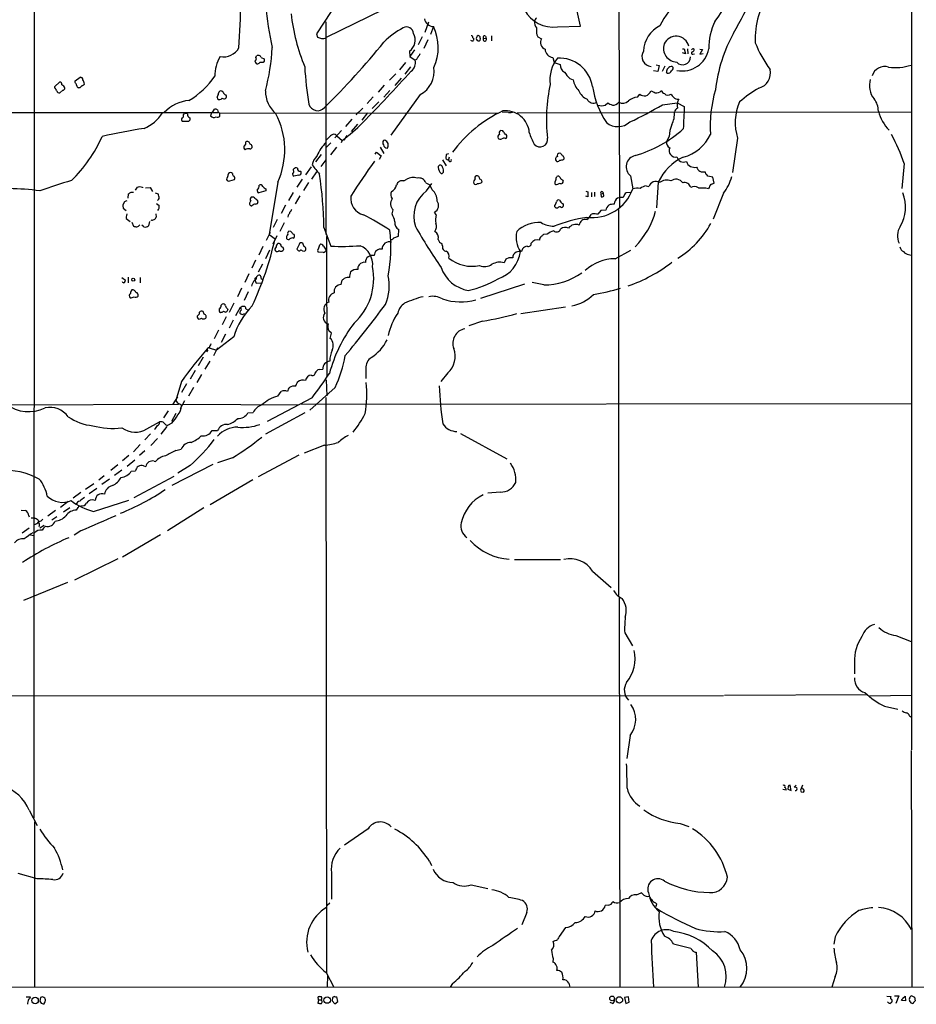
# Model space of a CAD drawing. Extents: x 14 to 1047, y 3 to 875.
# Drawn here: x 611 to 857, y 47 to 317 of the extents above; entities that cross this region are included whole.
import ezdxf

# ---------------------------------------------------------------- set-up
doc = ezdxf.new("R2010")
doc.units = 0
doc.header["$MEASUREMENT"] = 0
doc.layers.add('MAIN', color=5, linetype='CONTINUOUS')

msp = doc.modelspace()

# ---------------------------------------------------------------- linework, layer by layer
at = {"layer": 'MAIN'}
for p, q in [((856.0647, 586.74), (855.98, 116.4167)), ((615.3573, 434.594), (615.188, 97.7053)), ((775.6313, 340.9527), (775.8853, 265.176)), ((698.6693, 321.9027), (692.7427, 312.8433)), ((710.946, 319.4473), (695.452, 311.8273)), ((695.3673, 316.1453), (695.3673, 257.7253)), ((723.4767, 315.976), (722.4607, 313.182)), ((724.8313, 314.7907), (724.0693, 312.5893)), ((758.8673, 314.706), (765.2173, 314.8753)), ((692.7427, 312.8433), (693.0813, 311.912)), ((721.7833, 311.9967), (720.6827, 309.7953)), ((723.3073, 311.15), (722.2067, 308.7793)), ((735.6687, 311.7427), (735.9227, 311.5733)), ((738.632, 311.658), (739.3093, 311.5733)), ((739.14, 312.166), (739.3093, 311.5733)), ((740.7487, 312.2507), (740.7487, 310.896)), ((753.1947, 312.5047), (753.5333, 311.9967)), ((753.5333, 311.9967), (754.4647, 311.4887)), ((718.312, 308.0173), (718.3967, 306.578)), ((719.6667, 308.4407), (718.3967, 306.578)), ((793.1573, 308.6947), (793.6653, 308.6947)), ((793.6653, 308.6947), (794.004, 307.34)), ((794.5967, 308.6947), (794.6813, 307.34)), ((797.8987, 308.61), (798.6607, 308.5253)), ((798.6607, 308.5253), (797.8987, 307.2553)), ((676.148, 306.324), (676.3173, 306.7473)), ((677.5873, 306.324), (678.434, 305.9853)), ((678.434, 305.308), (678.0953, 304.9693)), ((718.3967, 306.578), (719.836, 305.562)), ((720.1747, 305.7313), (719.836, 305.562)), ((757.5973, 306.324), (757.936, 304.9693)), ((794.004, 307.34), (793.1573, 307.594)), ((796.036, 307.2553), (796.4593, 307.34)), ((797.8987, 307.2553), (798.83, 307.4247)), ((715.6027, 302.9373), (717.296, 304.9693)), ((718.566, 303.784), (717.042, 301.752)), ((757.936, 304.9693), (759.6293, 304.3767)), ((786.384, 302.514), (785.1987, 302.6833)), ((785.9607, 304.292), (786.8073, 304.1227)), ((786.8073, 304.1227), (786.384, 302.514)), ((788.3313, 303.9533), (787.5693, 302.514)), ((626.5333, 299.8893), (627.9727, 300.9053)), ((626.5333, 299.466), (626.5333, 299.8893)), ((714.502, 301.8367), (712.8087, 300.1433)), ((714.3327, 298.6193), (716.1107, 300.6513)), ((762.254, 300.5667), (763.1853, 300.228)), ((789.0087, 302.006), (788.7547, 302.26)), ((620.9453, 298.3653), (622.3, 299.5507)), ((620.9453, 297.942), (620.9453, 298.3653)), ((623.1467, 297.3493), (622.3847, 296.672)), ((627.8033, 298.0267), (627.4647, 298.0267)), ((711.3693, 298.704), (709.676, 296.8413)), ((712.8933, 297.2647), (711.2, 295.402)), ((665.48, 295.402), (665.5647, 294.9787)), ((667.1733, 296.8413), (666.8347, 297.0953)), ((708.3213, 295.5713), (706.628, 293.7087)), ((721.1907, 296.164), (713.1473, 284.988)), ((780.796, 295.402), (781.4733, 296.2487)), ((664.21, 291.2533), (664.8027, 292.1847)), ((704.342, 291.338), (705.4427, 292.4387)), ((709.8453, 294.132), (708.0673, 292.354)), ((771.9907, 293.2853), (772.668, 293.878)), ((787.7387, 293.37), (791.718, 293.878)), ((791.718, 293.878), (793.6653, 292.862)), ((360.934, 291.1687), (665.734, 291.2533)), ((656.2513, 290.576), (656.4207, 290.9147)), ((658.0293, 289.1367), (657.606, 288.798)), ((663.8713, 290.9147), (663.702, 290.322)), ((665.9033, 291.2533), (666.242, 291.1687)), ((666.242, 291.1687), (742.6113, 291.084)), ((666.242, 290.1527), (666.242, 291.1687)), ((702.4793, 289.3907), (700.7013, 287.3587)), ((706.7973, 291.1687), (705.1887, 289.1367)), ((745.49, 291.2533), (743.712, 291.338)), ((783.59, 291.1687), (747.8607, 291.084)), ((784.352, 291.4227), (855.8953, 291.338)), ((657.606, 288.798), (655.9973, 288.798)), ((704.0033, 288.036), (702.31, 286.004)), ((696.6373, 284.8187), (695.5367, 283.718)), ((699.6007, 286.258), (697.8227, 284.3107)), ((698.3307, 284.8187), (697.9073, 285.242)), ((698.3307, 284.8187), (699.77, 283.5487)), ((701.1247, 284.9033), (700.278, 283.6333)), ((743.8813, 286.1733), (743.2887, 286.258)), ((744.6433, 284.1413), (744.8973, 284.3107)), ((789.5167, 284.6493), (788.7547, 283.2947)), ((808.3127, 284.226), (806.8733, 274.7433)), ((696.722, 282.956), (695.5367, 281.686)), ((698.246, 281.686), (696.6373, 279.654)), ((699.77, 283.5487), (699.516, 282.8713)), ((710.2687, 281.686), (711.2847, 279.9927)), ((711.5387, 283.6333), (711.1153, 283.5487)), ((694.0127, 279.7387), (692.4887, 277.7067)), ((708.8293, 279.8233), (709.2527, 280.3313)), ((709.2527, 280.3313), (710.5227, 279.3153)), ((710.5227, 279.3153), (709.93, 278.2993)), ((728.3027, 279.7387), (728.218, 278.7227)), ((728.98, 279.908), (728.3027, 279.7387)), ((729.1493, 278.9767), (728.98, 278.2993)), ((759.7987, 279.9927), (759.46, 280.0773)), ((760.476, 278.2147), (760.73, 278.5533)), ((686.4773, 275.336), (686.4773, 275.6747)), ((691.3033, 276.352), (689.7793, 274.1507)), ((694.0127, 276.4367), (695.452, 278.2147)), ((727.3713, 278.2147), (728.3873, 276.606)), ((854.0327, 277.1987), (853.3553, 270.4253)), ((668.1893, 273.2193), (668.1047, 272.8807)), ((669.036, 272.4573), (670.306, 272.8807)), ((669.7133, 274.4893), (669.4593, 274.6587)), ((687.9167, 274.066), (686.562, 273.7273)), ((688.848, 272.9653), (687.4087, 270.764)), ((688.34, 275.1667), (688.594, 274.9127)), ((692.7427, 274.9973), (691.388, 272.9653)), ((716.7033, 272.4573), (717.55, 272.9653)), ((758.5287, 273.2193), (758.698, 273.6427)), ((778.9333, 273.8967), (779.526, 270.256)), ((799.6767, 274.2353), (799.4227, 274.9973)), ((801.5393, 273.4733), (800.1, 273.812)), ((801.878, 271.8647), (801.5393, 273.4733)), ((643.128, 269.9173), (643.636, 270.764)), ((644.9907, 270.764), (645.0753, 270.5947)), ((645.8373, 270.5947), (647.1073, 270.6793)), ((647.1073, 270.6793), (647.7847, 269.5787)), ((678.8573, 270.256), (678.8573, 269.748)), ((682.1593, 272.1187), (679.7887, 257.7253)), ((690.5413, 272.034), (689.1867, 269.8327)), ((722.7993, 271.9493), (723.9, 271.3567)), ((722.9687, 269.748), (724.408, 271.78)), ((724.4927, 270.002), (723.9, 271.3567)), ((758.8673, 271.4413), (758.5287, 271.3567)), ((760.3067, 272.7113), (760.476, 272.3727)), ((783.2513, 271.1027), (783.9287, 270.9333)), ((786.5533, 272.1187), (786.0453, 265.0913)), ((799.592, 270.5947), (800.354, 270.3407)), ((801.116, 271.6107), (801.878, 271.8647)), ((641.096, 267.716), (641.1807, 268.9013)), ((641.9427, 269.4093), (642.5353, 269.4093)), ((648.462, 269.24), (649.3087, 268.9013)), ((678.8573, 269.748), (676.91, 269.1553)), ((686.3927, 269.3247), (685.1227, 267.1233)), ((688.1707, 268.3933), (686.9007, 266.192)), ((766.6567, 269.6633), (767.2493, 269.494)), ((767.2493, 268.1393), (766.6567, 268.3087)), ((767.2493, 269.494), (767.2493, 268.1393)), ((768.1807, 269.3247), (768.1807, 268.0547)), ((769.0273, 269.4093), (769.0273, 268.224)), ((770.8053, 268.9013), (771.4827, 269.0707)), ((770.8053, 268.9013), (770.89, 268.1393)), ((771.5673, 268.3087), (771.4827, 269.0707)), ((777.24, 268.732), (776.9013, 267.8853)), ((779.1027, 269.3247), (777.748, 269.24)), ((804.418, 269.0707), (801.624, 261.9587)), ((640.08, 266.7), (639.6567, 265.938)), ((639.7413, 265.0067), (640.5033, 264.3293)), ((648.8853, 266.2767), (649.5627, 265.684)), ((684.276, 265.7687), (683.0907, 263.5673)), ((758.1053, 265.8533), (758.1053, 265.43)), ((759.8833, 265.176), (760.222, 265.2607)), ((640.5033, 262.636), (640.588, 262.128)), ((640.588, 262.128), (641.6887, 261.366)), ((648.716, 263.398), (648.8007, 262.5513)), ((684.9533, 263.0593), (684.8687, 262.5513)), ((713.486, 263.398), (713.8247, 264.4987)), ((725.5933, 263.144), (725.17, 263.906)), ((768.5193, 263.398), (768.096, 263.2287)), ((770.8053, 264.3293), (769.9587, 263.3133)), ((772.16, 264.414), (770.8053, 264.3293)), ((775.6313, 264.668), (775.6313, 158.75)), ((642.112, 261.112), (642.5353, 260.096)), ((645.414, 259.842), (644.8213, 260.35)), ((646.938, 261.366), (646.684, 260.1807)), ((681.99, 261.874), (680.8893, 259.6727)), ((683.8527, 260.9427), (682.6673, 258.572)), ((694.7747, 259.6727), (696.722, 254.5927)), ((680.0427, 258.318), (678.942, 256.1167)), ((679.7887, 257.7253), (681.3973, 256.54)), ((681.9053, 257.3867), (680.8047, 255.1007)), ((685.7153, 258.572), (685.2073, 258.6567)), ((686.3927, 256.794), (686.6467, 256.9633)), ((695.5367, 257.2173), (695.6213, 218.6093)), ((713.994, 256.8787), (715.264, 257.302)), ((715.264, 257.302), (715.3487, 259.1647)), ((756.0733, 257.81), (755.0573, 257.7253)), ((678.0107, 254.508), (676.91, 252.1373)), ((688.0013, 255.016), (687.4087, 253.746)), ((689.356, 254.4233), (689.0173, 255.3547)), ((693.3353, 253.8307), (693.674, 254.9313)), ((727.3713, 254.6773), (727.1173, 255.27)), ((679.8733, 253.492), (678.7727, 251.1213)), ((683.514, 253.4073), (683.768, 253.6613)), ((688.9327, 253.238), (689.356, 253.1533)), ((694.6053, 252.8147), (693.2507, 252.8993)), ((745.5747, 251.3753), (744.728, 250.952)), ((749.3, 253.8307), (749.046, 253.0687)), ((774.7, 251.1213), (779.018, 253.492)), ((855.218, 252.3067), (855.8953, 252.1373)), ((676.0633, 250.698), (675.0473, 248.4967)), ((676.8253, 247.4807), (678.0107, 249.682)), ((744.728, 250.952), (744.22, 250.0207)), ((639.4027, 245.9567), (640.334, 245.1947)), ((641.096, 246.0413), (641.096, 244.5173)), ((644.398, 245.9567), (644.398, 244.5173)), ((674.2007, 246.9727), (673.1, 244.602)), ((675.9787, 245.7873), (676.148, 245.9567)), ((676.402, 246.2107), (676.656, 246.5493)), ((675.894, 245.364), (676.2327, 244.4327)), ((676.2327, 244.4327), (677.926, 244.5173)), ((699.516, 244.0093), (699.8547, 245.2793)), ((749.808, 244.094), (737.7853, 240.1993)), ((755.142, 243.9247), (751.9247, 244.602)), ((672.1687, 243.078), (671.068, 240.7073)), ((674.0313, 242.062), (672.9307, 239.6913)), ((666.5807, 238.4213), (666.9193, 238.6753)), ((670.052, 238.9293), (668.782, 236.3893)), ((670.6447, 235.5427), (671.9147, 237.8287)), ((672.338, 238.0827), (673.0153, 238.0827)), ((761.0687, 237.8287), (748.792, 235.966)), ((660.3153, 235.6273), (660.0613, 235.3733)), ((661.924, 235.8813), (661.67, 236.6433)), ((668.02, 235.204), (666.9193, 233.0027)), ((668.3587, 237.4053), (668.4433, 237.0667)), ((672.338, 235.7967), (673.1, 236.0507)), ((673.354, 237.4053), (674.0313, 236.982)), ((669.8827, 234.2727), (668.782, 232.0713)), ((738.2933, 234.0187), (734.568, 232.664)), ((665.9033, 231.4787), (664.718, 229.108)), ((670.052, 229.7007), (665.3107, 226.06)), ((667.766, 230.378), (666.5807, 228.1767)), ((696.8913, 230.7167), (696.1293, 231.3093)), ((696.5527, 229.2773), (696.8913, 230.7167)), ((662.8553, 225.9753), (662.6013, 225.552)), ((663.3633, 226.6527), (665.3107, 226.06)), ((665.5647, 226.6527), (664.464, 224.4513)), ((661.67, 224.1127), (660.3153, 221.742)), ((662.2627, 220.8107), (663.6173, 223.012)), ((659.4687, 220.472), (658.114, 218.1013)), ((661.2467, 219.3713), (659.9767, 217.17)), ((693.5047, 220.726), (694.5207, 220.8107)), ((706.2893, 220.98), (706.2893, 218.2707)), ((728.8107, 219.7947), (726.8633, 217.424)), ((655.7433, 217.424), (654.2193, 212.2593)), ((657.098, 216.8313), (655.7433, 214.4607)), ((695.452, 217.932), (695.6213, 213.5293)), ((659.0453, 215.8153), (657.606, 213.4447)), ((682.1593, 213.4447), (683.0907, 214.7147)), ((697.9073, 215.8153), (690.9647, 209.55)), ((608.1607, 211.074), (654.8967, 211.2433)), ((653.4573, 211.2433), (654.7273, 213.1907)), ((656.59, 212.1747), (655.32, 209.9733)), ((656.1667, 211.2433), (687.832, 211.074)), ((691.5573, 212.9367), (679.196, 206.502)), ((688.6787, 211.2433), (855.8953, 211.4127)), ((695.3673, 213.0213), (695.5367, 55.2027)), ((652.1027, 209.3807), (650.8327, 207.4333)), ((654.2193, 208.6187), (652.9493, 206.502)), ((673.9467, 208.8727), (675.386, 208.9573)), ((689.61, 208.8727), (678.7727, 202.946)), ((646.2607, 204.47), (649.732, 206.3327)), ((650.1553, 206.3327), (649.732, 206.3327)), ((653.1187, 205.994), (651.9333, 205.4013)), ((647.192, 203.1153), (645.668, 201.422)), ((650.1553, 203.0307), (651.764, 205.0627)), ((664.1253, 203.962), (665.6493, 203.962)), ((732.282, 203.2), (744.982, 196.1727)), ((644.398, 200.152), (642.5353, 198.12)), ((647.3613, 199.898), (649.1393, 201.7607)), ((694.944, 199.9827), (689.356, 197.7813)), ((645.668, 198.374), (644.2287, 197.104)), ((654.1347, 198.4587), (655.6587, 198.882)), ((638.302, 194.564), (636.3547, 193.04)), ((641.2653, 197.104), (639.572, 195.6647)), ((640.842, 194.2253), (642.9587, 195.9187)), ((648.208, 195.58), (648.6313, 195.4953)), ((664.2947, 194.6487), (653.034, 188.8913)), ((669.7133, 196.5113), (665.6493, 195.1567)), ((687.9167, 197.1887), (676.7407, 191.262)), ((639.318, 193.1247), (637.3707, 191.6007)), ((641.9427, 192.8707), (643.128, 192.9553)), ((645.3293, 194.31), (645.922, 194.1407)), ((658.114, 194.3947), (654.7273, 192.278)), ((631.698, 189.3993), (629.412, 187.7907)), ((634.492, 191.516), (633.0527, 190.3307)), ((636.016, 190.6693), (633.8993, 189.1453)), ((653.6267, 191.3467), (642.62, 185.5047)), ((675.3013, 190.5), (663.6173, 183.5573)), ((628.142, 186.944), (626.0253, 185.42)), ((632.46, 188.0447), (630.428, 186.6053)), ((743.204, 187.1133), (739.7327, 186.7747)), ((624.6707, 184.4887), (622.554, 182.88)), ((631.6133, 181.7793), (641.2653, 184.912)), ((611.7167, 182.118), (612.902, 182.0333)), ((621.1147, 182.0333), (619.0827, 180.5093)), ((625.094, 182.7953), (623.4007, 181.61)), ((627.2953, 182.88), (626.872, 182.118)), ((661.8393, 182.7953), (651.8487, 176.4453)), ((613.8333, 180.594), (613.918, 180.34)), ((614.5107, 180.0013), (615.2727, 180.0013)), ((616.3733, 179.4087), (616.5427, 178.9007)), ((621.538, 180.34), (620.1833, 179.4087)), ((613.918, 177.2073), (611.9707, 175.8527)), ((618.0667, 177.9693), (616.8813, 177.2073)), ((628.142, 176.4453), (626.2793, 175.26)), ((614.2567, 175.3447), (615.188, 175.1753)), ((649.986, 175.3447), (639.572, 169.2487)), ((638.2173, 168.7407), (626.364, 162.8987)), ((747.0987, 168.5713), (759.714, 168.5713)), ((768.5193, 165.354), (773.5993, 160.9513)), ((624.4167, 162.306), (612.394, 157.3107)), ((775.8007, 158.3267), (775.97, 51.308)), ((777.3247, 148.5053), (779.4413, 144.9493)), ((851.7467, 147.7433), (855.8953, 146.1347)), ((840.4013, 140.3773), (840.4013, 137.2447)), ((590.4653, 131.2333), (804.418, 131.318)), ((843.788, 131.4873), (804.672, 131.318)), ((844.55, 131.2333), (855.8953, 131.4027)), ((848.614, 128.3547), (852.2547, 127.508)), ((855.472, 125.73), (855.8107, 125.476)), ((778.8487, 120.3113), (777.9173, 114.046)), ((855.8953, 116.1627), (856.1493, 51.3927)), ((821.6053, 105.3253), (820.674, 105.4947)), ((822.198, 106.3413), (822.1133, 105.5793)), ((822.1133, 105.5793), (823.0447, 105.2407)), ((823.0447, 105.2407), (822.706, 106.68)), ((824.3993, 106.68), (823.8067, 106.172)), ((826.0927, 106.68), (825.5847, 105.3253)), ((826.6007, 105.3253), (826.0927, 105.8333)), ((825.754, 104.8173), (826.3467, 104.7327)), ((613.918, 99.822), (616.1193, 95.5887)), ((615.442, 96.6047), (615.442, 51.2233)), ((706.9667, 94.742), (700.4473, 90.2547)), ((792.5647, 96.1813), (794.9353, 95.3347)), ((723.7307, 85.852), (724.3233, 84.6667)), ((616.1193, 81.026), (610.9547, 82.4653)), ((696.8913, 82.6347), (696.8913, 75.438)), ((735.2453, 79.3327), (739.8173, 78.3167)), ((780.542, 76.6233), (781.812, 77.1313)), ((696.468, 74.3373), (695.706, 73.66)), ((772.7527, 73.7447), (771.9907, 73.66)), ((785.9607, 73.66), (785.7913, 73.406)), ((786.0453, 74.168), (785.9607, 73.66)), ((750.4853, 71.7973), (749.1307, 68.4107)), ((761.0687, 67.6487), (759.3753, 65.1933)), ((835.0673, 65.1087), (834.7287, 63.0767)), ((790.702, 63.1613), (795.4433, 61.976)), ((796.9673, 60.8753), (797.4753, 51.308)), ((757.682, 59.0973), (757.5973, 58.166)), ((695.452, 55.2873), (697.5687, 51.308)), ((695.7907, 54.5253), (695.706, 51.308)), ((835.0673, 54.1867), (834.136, 51.308)), ((308.9487, 51.054), (1036.9127, 51.4773)), ((730.0807, 52.2393), (729.488, 51.308)), ((762, 52.324), (762.254, 51.308)), ((697.738, 48.6833), (697.1453, 48.4293)), ((849.2913, 48.768), (850.392, 48.6833)), ((851.3233, 48.9373), (852.5087, 48.9373)), ((852.5087, 48.9373), (851.7467, 46.8207)), ((853.6093, 48.26), (854.2867, 48.768)), ((854.2867, 48.768), (854.3713, 47.498)), ((613.0713, 48.5987), (614.2567, 48.5987)), ((617.0507, 48.4293), (616.8813, 47.4133)), ((617.22, 46.9053), (617.8127, 46.6513)), ((693.3353, 47.8367), (693.166, 46.9053)), ((693.3353, 47.8367), (693.2507, 48.5987)), ((693.3353, 47.8367), (694.182, 47.752)), ((694.2667, 47.498), (694.182, 47.752)), ((697.1453, 48.4293), (697.0607, 47.498)), ((697.0607, 47.498), (697.8227, 46.736)), ((697.8227, 46.736), (698.5847, 47.3287)), ((698.5847, 47.3287), (698.3307, 48.5987)), ((774.0227, 46.8207), (773.3453, 47.0747)), ((778.3407, 48.5987), (777.24, 48.4293)), ((777.24, 48.4293), (777.6633, 46.8207)), ((777.6633, 46.8207), (778.5947, 47.1593)), ((778.5947, 47.1593), (778.3407, 48.5987)), ((854.3713, 47.498), (853.2707, 47.5827)), ((856.8267, 48.514), (856.996, 47.498))]:
    msp.add_line(p, q, dxfattribs=at)
for centre, radius in [((642.4981, 245.3679), 0.4114), ((773.8738, 48.1716), 0.6409), ((775.8598, 47.7503), 0.8944), ((615.5614, 47.5975), 0.8847), ((695.6963, 47.7265), 0.8844)]:
    msp.add_circle(centre, radius, dxfattribs=at)
for centre, radius, start, end in [((628.1748, 286.5322), 139.9428, 11.685151, 22.809371), ((817.2126, 299.109), 34.1783, 122.033335, 152.208722), ((790.33, 326.462), 15.556, 318.87128, 3.47908), ((837.7251, 311.142), 24.598, 147.267069, 181.75656), ((418.8224, 325.4156), 253.2049, 356.271201, 359.147586), ((612.7361, 421.6475), 222.7608, 330.812148, 333.861334), ((758.5597, 326.9138), 79.9495, 184.505991, 192.923353), ((757.8019, 323.7739), 9.1302, 208.890826, 276.701038), ((740.4571, 324.5708), 55.0103, 186.496595, 202.201849), ((725.0234, 317.4959), 2.712, 192.534766, 265.938166), ((754.8853, 315.9368), 2.3144, 170.60239, 219.907954), ((754.2308, 315.913), 1.6776, 131.919433, 166.145992), ((816.9809, 309.1027), 16.5472, 154.486442, 181.412868), ((727.0001, 294.8609), 22.2115, 118.112349, 135.034656), ((717.4813, 312.7605), 1.9387, 4.956555, 119.250373), ((713.2696, 309.0262), 12.9191, 335.236351, 26.500195), ((765.7901, 314.028), 12.6872, 178.084845, 186.895916), ((790.804, 307.6494), 8.327, 117.362984, 176.884253), ((778.2667, 565.7499), 267.7503, 251.448775, 251.677951), ((694.4359, 313.5069), 1.963, 260.067429, 301.17249), ((715.8696, 311.1434), 3.9672, 308.000262, 26.733628), ((735.5416, 311.7425), 0.8726, 230.902319, 284.041021), ((735.3299, 311.9119), 0.3787, 333.462013, 116.537987), ((735.3298, 311.3617), 0.6295, 312.282873, 19.640967), ((737.1976, 311.4986), 0.6092, 147.345584, 261.54271), ((737.3409, 311.7109), 0.6664, 110.455419, 169.941222), ((737.1221, 311.7567), 0.5788, 358.613923, 91.395974), ((737.2229, 311.4463), 0.5623, 258.206351, 31.813116), ((738.9309, 311.298), 0.4679, 129.702095, 36.037276), ((738.8437, 311.9543), 0.3642, 35.544994, 234.455006), ((756.281, 310.5111), 2.0627, 151.709215, 247.170523), ((791.4435, 308.551), 3.6074, 14.54089, 155.459036), ((843.8921, 292.661), 41.9478, 150.976599, 173.466496), ((667.2087, 311.4676), 4.9685, 259.77478, 329.537203), ((618.6972, 312.6931), 62.0461, 345.520992, 356.618437), ((544.4493, 446.0283), 214.9103, 314.448466, 320.923266), ((757.9946, 308.8147), 2.5222, 184.655168, 260.93691), ((784.7943, 306.6087), 2.7465, 147.062715, 266.068665), ((791.7816, 308.8608), 3.8097, 161.822344, 267.769079), ((793.0697, 310.1385), 7.5091, 258.972138, 348.914528), ((796.0784, 308.3559), 0.3904, 40.615624, 167.455275), ((795.5917, 308.5464), 0.7856, 297.243539, 4.643715), ((844.6446, 322.9665), 33.924, 201.763994, 216.009281), ((674.6391, 301.4694), 9.7567, 148.426122, 181.82135), ((675.6717, 305.9536), 0.6033, 291.619776, 37.870819), ((676.995, 305.4775), 1.1042, 184.404277, 237.518859), ((676.8112, 306.1124), 0.8044, 15.250746, 127.879981), ((847.7839, 305.6466), 169.3502, 179.885409, 180.114558), ((717.2312, 304.8435), 2.7021, 303.823565, 15.420822), ((932.1219, 179.1437), 246.8725, 148.922651, 149.151814), ((720.0897, 307.5095), 1.1043, 302.481141, 355.595723), ((766.0059, 300.3613), 9.1936, 140.938608, 188.779851), ((759.3013, 296.8178), 9.347, 9.529841, 92.66132), ((793.239, 306.4389), 2.1204, 220.777437, 1.470117), ((795.9196, 307.5411), 0.3085, 84.102776, 292.159978), ((676.4442, 305.52), 0.9749, 267.519127, 325.607402), ((677.672, 93.3195), 211.6502, 89.885408, 90.114592), ((775.2352, 308.5104), 85.8401, 183.156331, 190.04414), ((457.492, 534.8784), 349.5739, 315.177507, 318.35869), ((717.8628, 302.5653), 7.2146, 297.468964, 8.363598), ((761.7819, 304.2707), 2.1552, 177.180874, 243.335081), ((790.3067, 302.3167), 1.553, 87.911402, 182.092285), ((789.1626, 303.1124), 1.1171, 262.080983, 337.410909), ((789.9413, 303.3242), 0.6889, 291.518786, 52.223494), ((813.0788, 302.0419), 4.2388, 284.704071, 13.369079), ((848.6562, 300.2704), 3.5886, 72.844565, 162.847616), ((851.6823, 317.6131), 14.0522, 261.950971, 287.44621), ((628.0574, 300.3127), 0.5986, 351.865837, 98.134163), ((624.5563, 297.772), 4.7739, 15.436803, 30.961492), ((645.6363, 314.7597), 23.5706, 300.997857, 324.759651), ((770.0498, 308.349), 11.0154, 213.030344, 224.950347), ((769.5493, 301.505), 6.4909, 191.346287, 221.783816), ((850.2096, 298.5947), 5.7528, 162.624289, 218.944142), ((619.7189, 296.3766), 1.9886, 23.828505, 51.923362), ((622.1677, 297.2699), 0.6361, 188.125007, 289.947705), ((622.4058, 299.0215), 0.5397, 334.446281, 101.305768), ((622.342, 297.3915), 1.5018, 21.503155, 68.488347), ((623.1607, 297.9279), 0.5788, 268.613923, 1.395974), ((625.3301, 298.2988), 1.6763, 13.988163, 44.129898), ((627.7668, 298.7825), 0.8139, 185.534773, 248.212969), ((627.0836, 299.3392), 1.4969, 298.737847, 331.253601), ((627.9908, 300.2459), 1.6763, 283.988163, 314.129898), ((666.5666, 296.4885), 0.6634, 66.162913, 178.773593), ((686.6757, 297.0171), 7.9047, 178.819162, 230.533728), ((799.3412, 289.3781), 43.4895, 167.274463, 186.803683), ((768.8328, 299.0175), 4.5144, 204.018546, 245.981454), ((791.9269, 301.6825), 23.6415, 188.065942, 214.008945), ((782.447, 297.9419), 2.2098, 286.699741, 339.831482), ((912.1139, 593.2758), 322.4168, 246.687987, 246.91717), ((786.0454, 298.4195), 1.78, 259.030952, 319.552322), ((788.8397, 297.8577), 1.557, 202.38634, 247.61366), ((835.0321, 287.6165), 34.2525, 163.344207, 183.975127), ((831.8232, 267.5673), 35.1397, 120.185911, 130.889444), ((659.064, 283.3139), 11.315, 96.539767, 135.438982), ((662.7561, 297.0813), 3.1999, 328.345929, 349.582729), ((666.142, 295.8636), 1.0566, 236.879969, 317.366628), ((667.4092, 295.7711), 0.7926, 231.824504, 296.752545), ((668.0623, 296.9683), 0.898, 188.130102, 261.869898), ((667.4898, 295.6314), 0.6317, 295.928187, 45.153917), ((768.7679, 295.808), 1.9944, 207.276843, 298.015706), ((776.764, 295.8974), 2.1263, 240.470361, 317.85917), ((781.0899, 290.9249), 4.4867, 93.755803, 127.787847), ((782.8185, 298.0921), 2.282, 233.88033, 276.630485), ((789.2321, 297.3456), 1.3533, 223.269373, 305.851191), ((1002.0412, 465.1526), 271.0711, 218.542738, 218.771917), ((791.8763, 296.4361), 1.5647, 221.367459, 279.750677), ((794.7345, 293.2854), 3.0516, 148.188066, 196.108648), ((841.8221, 291.7082), 5.0999, 358.694423, 39.887563), ((664.7178, 290.6601), 1.527, 56.315136, 86.812677), ((835.0839, 376.2419), 189.3281, 206.443679, 206.672862), ((693.0667, 294.1616), 2.4368, 194.795862, 320.389812), ((770.9747, 295.9097), 2.8142, 248.83678, 291.16322), ((775.1345, 297.5062), 4.3872, 235.791598, 254.173539), ((774.1753, 295.1869), 1.9163, 262.886851, 323.511008), ((730.6959, 390.4804), 112.6246, 295.264595, 300.430042), ((792.4982, 291.0277), 1.5731, 116.239279, 168.623638), ((2317.5391, 226.314), 1525.3262, 177.4994659, 177.7286486), ((821.8006, 288.5003), 14.149, 156.545013, 197.583349), ((641.3546, 296.6932), 10.6793, 292.833108, 328.848265), ((656.354, 289.2999), 0.6157, 135.783022, 234.598617), ((655.6588, 290.3219), 0.6447, 293.192756, 23.212594), ((656.8166, 290.1051), 0.9012, 53.550995, 116.058953), ((658.2974, 290.7265), 0.951, 173.752284, 253.626778), ((827.3292, 289.4753), 169.3002, 179.885375, 180.114592), ((664.599, 291.0049), 1.1274, 217.28258, 303.791558), ((664.1676, 290.957), 0.2993, 81.856362, 188.124688), ((665.6705, 290.8721), 0.9188, 241.066536, 308.464051), ((662.4623, 280.9912), 21.6031, 335.75085, 27.34553), ((704.9205, 290.181), 1.2936, 116.565051, 166.120598), ((759.7766, 258.2754), 36.9907, 115.449247, 143.397789), ((744.6419, 285.1749), 6.5461, 5.040143, 96.672305), ((745.871, 293.7079), 2.484, 261.177027, 293.078351), ((784.8743, 290.7932), 6.1061, 332.262393, 5.118905), ((859.335, 295.139), 12.9111, 195.94564, 222.94515), ((668.9339, 133.0545), 155.5715, 98.663986, 102.982589), ((669.55, 324.1906), 50.6459, 306.633297, 315.129112), ((775.4475, 292.3108), 4.9555, 231.006139, 312.009643), ((770.4761, 312.3665), 34.3716, 286.439389, 311.856804), ((797.8869, 284.4566), 8.3724, 155.329103, 178.681161), ((597.2612, 301.3157), 40.3278, 314.48, 335.589392), ((697.6816, 283.8023), 1.4573, 81.090328, 135.775685), ((743.331, 284.5223), 0.8143, 117.896174, 207.896174), ((743.2235, 284.682), 0.8168, 221.451203, 299.628292), ((743.6273, 285.5807), 0.7572, 116.561667, 206.568435), ((744.2395, 283.4313), 0.8168, 60.371708, 138.548797), ((532.57, 116.4), 271.0635, 38.550169, 38.779351), ((744.4163, 284.7148), 0.6282, 319.965551, 76.899431), ((764.4377, 289.4454), 13.7798, 195.555761, 210.109662), ((754.1235, 283.8399), 2.0709, 219.140294, 10.745599), ((790.384, 290.1396), 11.5661, 285.173264, 334.947793), ((806.2165, 261.0785), 50.4604, 18.630424, 28.501535), ((673.6501, 281.7283), 0.857, 159.765565, 237.107304), ((672.5202, 282.8658), 0.902, 291.173872, 22.431267), ((674.2009, 279.2298), 2.0487, 82.883656, 119.73725), ((673.7242, 282.482), 0.8167, 3.559267, 116.954087), ((674.5394, 281.8553), 0.5986, 261.865837, 8.134163), ((674.37, 281.7707), 0.7806, 12.526419, 77.473581), ((705.2881, 273.7018), 13.6249, 136.730571, 155.277727), ((712.0681, 282.956), 1.1221, 148.115856, 211.884144), ((712.2864, 282.6314), 1.2014, 192.894528, 266.64082), ((711.0214, 282.2693), 1.4588, 324.97323, 69.230658), ((790.4645, 283.0574), 1.7262, 172.098499, 243.192996), ((791.2504, 280.7575), 1.7389, 154.112799, 282.720727), ((696.981, 275.5986), 5.5684, 136.947353, 166.907361), ((729.1491, 279.315), 1.1035, 212.461635, 265.613639), ((729.4402, 278.1521), 0.3807, 170.535203, 37.538303), ((759.0822, 278.4436), 0.7345, 107.011545, 221.103008), ((759.474, 279.4142), 0.6632, 91.209503, 203.848478), ((590.7027, 152.654), 211.6804, 36.7526, 36.981782), ((760.1192, 278.7126), 0.6312, 345.382563, 72.719079), ((780.815, 276.3606), 3.1003, 101.379157, 232.63074), ((798.9231, 266.6069), 13.5422, 114.017046, 155.982954), ((793.4949, 279.5615), 1.9277, 195.039787, 293.319967), ((687.1512, 275.2663), 0.788, 57.205358, 148.783105), ((688.196, 275.7847), 0.6346, 166.883564, 283.116436), ((1327.5789, 783.5945), 813.2056, 218.545219, 218.7743998), ((839.7849, 182.7375), 162.0033, 144.037001, 148.115646), ((726.7214, 276.2698), 0.5424, 27.623251, 189.240052), ((728.8999, 276.3858), 2.7215, 184.279863, 224.17525), ((725.0244, 275.0974), 2.6018, 1.526263, 33.180071), ((758.9581, 278.402), 0.6157, 225.783022, 324.598617), ((761.4918, 268.991), 9.2795, 96.28462, 102.647749), ((796.4441, 278.476), 2.2908, 197.390878, 285.38849), ((798.8636, 276.8013), 1.8887, 196.42378, 287.21938), ((668.7397, 273.0415), 0.655, 194.210201, 296.893637), ((667.1529, 274.1293), 1.3792, 318.715594, 4.407945), ((669.1206, 274.1677), 0.5965, 55.40144, 173.492197), ((670.324, 274.33), 0.6311, 165.380272, 252.736416), ((669.8173, 273.2232), 0.5968, 324.975732, 57.641471), ((687.2091, 274.4773), 0.9906, 174.397613, 229.212375), ((686.1529, 275.0208), 0.4523, 278.954187, 44.175915), ((687.8673, 274.7998), 0.7354, 273.851386, 8.830866), ((596.5846, 259.0978), 98.1918, 0.335461, 8.918257), ((719.2388, 269.8821), 3.5154, 71.676377, 118.711398), ((720.8469, 271.1831), 2.0974, 21.427032, 103.873255), ((727.0326, 275.082), 0.5987, 261.876665, 8.132809), ((736.8587, 272.114), 0.9938, 121.058679, 199.638312), ((736.8224, 273.3357), 0.6035, 111.625104, 217.864991), ((736.6423, 272.923), 0.9746, 2.48751, 92.48751), ((737.468, 272.2387), 0.7415, 357.263766, 78.48701), ((757.1524, 273.1136), 1.3803, 318.739101, 4.391702), ((759.0684, 273.1664), 0.6034, 21.619776, 127.870819), ((760.6029, 273.6849), 1.0177, 196.921424, 253.078576), ((791.3991, 270.7196), 2.2155, 33.713737, 128.341549), ((799.3806, 273.5159), 0.778, 22.371722, 67.628278), ((793.9935, 277.1404), 13.183, 322.256221, 344.614058), ((607.8941, 202.2158), 68.1276, 82.419606, 89.491016), ((656.7195, 161.3554), 115.4818, 105.675667, 110.180205), ((601.657, 440.1442), 174.5047, 283.919645, 284.148868), ((686.9784, 440.2044), 174.5652, 255.853161, 256.082336), ((675.8516, 271.0604), 1.1625, 303.114573, 10.487349), ((677.3988, 270.791), 0.6282, 13.091686, 130.034449), ((847.7686, 482.2567), 271.0633, 231.224788, 231.453958), ((712.4458, 271.7553), 2.3444, 291.807309, 350.210617), ((716.2541, 270.9791), 1.545, 73.09686, 165.853123), ((736.4307, 272.161), 0.635, 216.869898, 323.130102), ((737.2349, 273.008), 1.2632, 256.438992, 320.431362), ((758.7827, 271.9494), 0.6448, 156.810744, 246.802576), ((759.5446, 270.7922), 0.9382, 74.285299, 136.217957), ((759.8833, 272.288), 0.5987, 261.876665, 8.132809), ((768.3611, 274.228), 11.8504, 262.969796, 340.416589), ((780.7789, 267.497), 3.0302, 75.101103, 114.423455), ((783.7832, 267.3179), 3.822, 97.999719, 125.60634), ((785.8767, 270.2282), 2.0717, 60.653395, 160.10172), ((788.8691, 269.2061), 3.4505, 70.432854, 124.958964), ((793.7077, 270.2137), 1.797, 15.016858, 105.019938), ((796.4324, 268.9053), 2.0311, 56.278638, 119.142007), ((798.576, 778.5943), 508.0006, 269.885409, 270.114592), ((802.5343, 269.8961), 2.2252, 129.597213, 168.474441), ((514.554, 459.6668), 228.9668, 303.57549, 303.804659), ((648.9066, 267.7477), 0.6663, 290.439306, 349.93972), ((647.8128, 267.9417), 1.7772, 349.941409, 32.679633), ((675.4956, 267.3116), 0.9027, 133.168596, 209.339428), ((675.2167, 267.2927), 0.7573, 26.561667, 116.568435), ((675.3435, 266.234), 1.5018, 21.511653, 68.496845), ((677.3191, 269.9031), 0.8524, 167.561596, 241.318192), ((706.7795, 267.6208), 4.6059, 171.410553, 256.403046), ((715.2903, 266.1554), 2.2119, 141.024249, 228.502412), ((715.064, 268.7652), 1.9274, 155.034469, 219.21369), ((728.0933, 262.774), 8.6544, 126.309005, 199.208125), ((722.2886, 267.1974), 3.567, 356.087305, 51.836639), ((771.1017, 269.1553), 0.3903, 347.480746, 220.594926), ((771.1016, 268.7322), 0.6295, 250.359033, 317.717127), ((776.2751, 266.1223), 1.8292, 119.394439, 180.469858), ((776.5202, 264.3718), 3.5341, 83.809481, 108.868164), ((904.4939, 141.9861), 179.6053, 134.885409, 135.114591), ((843.6876, 265.2443), 10.6647, 330.091457, 21.513688), ((642.0274, 265.6839), 2.3843, 173.882192, 196.500607), ((725.0986, 97.5345), 189.3281, 116.453857, 116.683026), ((648.5885, 265.0704), 0.9763, 310.61339, 356.258927), ((648.9272, 265.3454), 0.7201, 331.943894, 28.049084), ((675.0734, 266.2864), 0.6876, 122.032765, 267.824624), ((676.1195, 264.7249), 1.3835, 92.328017, 140.802085), ((676.1478, 266.7002), 0.5989, 261.888839, 8.111161), ((684.869, 264.8371), 1.1035, 302.461635, 355.613639), ((724.2044, 265.7198), 2.0548, 298.029185, 36.915069), ((757.513, 266.7844), 1.1035, 302.461635, 355.613639), ((758.698, 265.684), 0.6448, 203.197424, 293.197424), ((759.2431, 266.61), 0.6361, 70.063835, 171.86735), ((759.454, 264.7345), 0.6159, 45.802667, 144.596423), ((760.6874, 267.5041), 1.2626, 193.562981, 256.437019), ((759.9458, 265.8288), 0.6317, 295.928187, 45.153917), ((774.3888, 264.0716), 2.2549, 127.801442, 171.266201), ((774.6662, 260.6545), 5.4572, 92.312515, 107.703514), ((831.1451, 199.5121), 200.8206, 161.450478, 161.679643), ((647.6718, 262.9041), 1.1827, 250.484994, 342.645108), ((684.361, 263.9904), 1.1035, 302.461635, 355.613639), ((672.6157, 198.6726), 72.4632, 56.231731, 62.837131), ((708.2886, 260.3315), 6.0346, 9.055551, 30.540883), ((730.7828, 261.8074), 5.3589, 165.55689, 190.204626), ((772.6529, 223.849), 39.0423, 98.45754, 112.144752), ((764.9973, 264.7441), 3.4494, 303.690068, 333.939342), ((768.9773, 258.9077), 4.5136, 77.441727, 95.823894), ((764.8335, 269.716), 21.6818, 315.144068, 345.152197), ((643.5821, 262.0999), 2.2608, 242.418273, 267.074191), ((643.1988, 261.1257), 1.3114, 281.788072, 328.200716), ((645.7663, 261.0714), 1.2789, 254.00968, 315.855381), ((716.183, 260.943), 1.9643, 170.083092, 244.8661), ((861.1185, 340.2189), 162.4305, 209.624747, 214.308156), ((723.3339, 259.9425), 2.3596, 324.491961, 22.829061), ((753.6828, 252.5884), 8.4677, 85.277098, 135.037798), ((758.3649, 268.2434), 8.2433, 241.091488, 267.017534), ((761.0176, 257.6175), 2.0886, 64.544085, 128.620393), ((763.9281, 258.0677), 2.4724, 67.3878, 144.502194), ((766.5336, 260.2601), 1.6574, 76.848359, 176.890548), ((778.9278, 272.7407), 25.0609, 301.139217, 331.475663), ((856.8272, 257.3396), 4.6761, 146.408825, 205.117713), ((685.9924, 256.8479), 1.4793, 139.430213, 188.677847), ((685.032, 256.9815), 0.6159, 215.403577, 314.197333), ((685.4612, 258.0641), 0.6447, 113.192756, 203.212594), ((686.1386, 255.8909), 0.9381, 74.285299, 136.217957), ((516.7165, 88.8709), 239.4975, 44.889638, 45.118804), ((686.1703, 257.3337), 0.6035, 322.135009, 68.374896), ((671.4128, 254.0913), 41.7595, 349.476934, 6.62718), ((713.2382, 257.1808), 0.8139, 275.534773, 338.212969), ((724.3194, 256.8787), 1.9345, 344.775534, 61.085786), ((754.4201, 256.9688), 6.9172, 166.5986, 214.321158), ((755.3739, 256.207), 1.4172, 134.53117, 180.230443), ((881.7305, 88.1304), 211.6803, 126.756654, 126.985815), ((759.3426, 253.7313), 5.2272, 106.576409, 128.714073), ((758.6139, 259.614), 1.159, 228.851746, 341.658851), ((592.8081, 276.4953), 90.8089, 335.034462, 347.305625), ((682.0493, 253.6867), 0.7234, 115.665284, 218.341866), ((682.5684, 254.5222), 0.8524, 118.681808, 192.43184), ((682.3331, 254.4456), 0.8425, 358.483261, 101.904769), ((683.0273, 253.6967), 0.7415, 357.263766, 78.48701), ((688.6133, 254.8735), 0.6283, 49.984264, 166.892617), ((689.1951, 253.7883), 0.6551, 284.21868, 75.78132), ((694.0781, 254.4503), 0.6282, 13.100569, 130.034449), ((698.9255, 256.7108), 4.7356, 206.568839, 222.820451), ((700.0819, 317.5524), 63.0493, 266.945258, 274.259944), ((702.6542, 249.5607), 5.535, 353.352875, 67.579044), ((712.7596, 253.7897), 1.9834, 73.687568, 181.262505), ((727.6079, 256.6294), 1.4452, 190.311584, 250.155765), ((728.4191, 254.2752), 1.1224, 159.005373, 268.376399), ((751.0149, 252.4119), 2.2257, 101.530554, 140.397792), ((750.951, 255.2183), 0.7325, 238.657944, 10.73161), ((753.3054, 254.4502), 1.8683, 69.597938, 151.043695), ((854.6482, 254.683), 1.8335, 190.823327, 241.692049), ((681.9299, 253.6835), 0.6317, 224.846083, 334.071813), ((683.006, 253.7883), 0.635, 216.869898, 323.130102), ((688.0114, 253.9335), 0.6312, 197.280921, 284.617437), ((688.5259, 253.0485), 0.4487, 24.977557, 142.333315), ((693.6921, 253.3287), 0.6158, 125.403577, 224.210489), ((694.295, 254.0705), 1.2936, 283.879402, 333.434949), ((708.0877, 250.1487), 1.8835, 74.996473, 181.320338), ((710.4759, 251.8666), 1.9033, 80.906869, 176.946075), ((727.4945, 251.7741), 1.6429, 342.888553, 57.083734), ((735.439, 259.1954), 10.1546, 231.117515, 281.890663), ((739.6783, 254.2369), 9.1043, 288.79337, 352.627849), ((746.0827, -2.6245), 254.0003, 89.885409, 90.114591), ((748.4224, 251.3025), 1.8332, 119.417684, 177.724006), ((748.6654, 249.5531), 3.5361, 83.821204, 108.865351), ((855.3577, 254.3108), 2.009, 218.189904, 266.012528), ((691.8261, 245.693), 16.6418, 312.513366, 11.181036), ((705.5277, 248.3837), 1.4573, 134.224315, 188.909672), ((705.866, 248.4965), 1.6441, 78.111162, 145.487349), ((736.1636, 252.0624), 9.8216, 200.231313, 259.647933), ((738.9038, 252.6368), 3.6463, 247.888413, 303.531432), ((743.0918, 245.7319), 4.4347, 75.26183, 119.352264), ((774.8552, 238.6343), 12.488, 90.712088, 132.07305), ((765.12, 282.2413), 40.7461, 288.807317, 308.130177), ((675.1638, 246.2), 1.2382, 288.432022, 0.495114), ((676.9524, 246.0625), 0.5699, 15.072595, 121.33616), ((678.0022, 246.0328), 0.5302, 160.39633, 289.59349), ((701.3787, 244.2846), 1.7248, 75.793764, 119.399192), ((704.8473, 246.0795), 3.0478, 152.629511, 182.309169), ((703.7057, 246.1192), 2.0743, 79.379666, 138.977773), ((699.3881, 243.7568), 13.3592, 337.250249, 11.694829), ((754.8461, 262.9309), 19.0085, 270.891943, 304.29308), ((639.8683, 244.9266), 0.3875, 190.497939, 303.11188), ((639.3771, 245.254), 0.9587, 317.151439, 356.453861), ((680.3006, 242.2299), 5.5075, 149.498165, 165.745502), ((676.0421, 245.5545), 0.2413, 105.234291, 232.137512), ((699.4678, 242.1467), 1.8632, 88.517642, 193.134521), ((573.1994, 414.8503), 211.6504, 306.756644, 306.985837), ((727.6292, 271.7713), 30.1406, 282.979186, 299.806539), ((642.0056, 240.9418), 0.6548, 110.779308, 241.059267), ((641.7947, 241.7443), 1.3797, 265.59365, 311.267966), ((643.1496, 241.6597), 1.3803, 138.739101, 184.391702), ((642.3038, 241.6711), 0.9192, 8.565595, 102.044689), ((643.1792, 241.2842), 0.747, 230.562718, 326.941728), ((643.1985, 241.1448), 0.6634, 336.162913, 88.773408), ((698.0974, 239.7296), 2.0425, 102.557712, 195.51345), ((729.4703, 211.324), 30.3089, 104.196119, 114.383956), ((724.6196, 234.9675), 5.8365, 61.87098, 100.446825), ((760.6305, 249.5325), 11.5793, 281.034141, 314.686151), ((760.3548, 292.324), 51.7138, 279.368882, 287.771875), ((665.8043, 238.1745), 0.8147, 289.235614, 17.634284), ((667.1363, 238.0774), 0.6361, 8.125007, 109.947705), ((669.5867, 238.972), 1.9906, 203.844128, 231.910186), ((689.0277, 224.0725), 19.7928, 134.592455, 163.479623), ((671.8724, 238.3789), 0.5518, 274.396316, 327.536771), ((883.6453, 279.7245), 215.8358, 191.192712, 191.421926), ((672.6767, 237.49), 0.6826, 352.87186, 60.261365), ((696.8343, 237.2354), 2.0715, 109.89662, 209.351727), ((488.0507, 403.6867), 277.9915, 319.875799, 323.566553), ((719.0276, 235.5111), 3.9963, 121.202017, 169.782226), ((732.3412, 254.3131), 15.0431, 250.7083, 286.109621), ((660.7809, 235.204), 0.7392, 166.760811, 246.379055), ((660.0613, 236.22), 0.6448, 293.197424, 23.197424), ((661.2662, 235.9334), 0.8167, 60.36824, 138.554055), ((661.8639, 235.2231), 0.661, 307.110883, 84.782811), ((666.877, 237.1089), 0.8571, 159.770189, 237.090466), ((666.3606, 237.7436), 1.3553, 272.143942, 311.464317), ((667.7689, 237.1833), 0.6844, 221.706545, 350.190852), ((672.4482, 236.3638), 0.7175, 120.503603, 191.562087), ((672.676, 236.8966), 1.1506, 216.016391, 252.917772), ((696.5361, 235.0658), 1.8986, 142.559107, 252.336151), ((728.9732, 226.6787), 16.8419, 145.49195, 168.490046), ((726.5114, 311.2587), 78.1334, 278.672831, 285.728157), ((660.4007, 236.0488), 1.5244, 273.158773, 303.708832), ((661.8182, 235.5001), 0.9188, 231.535949, 298.933464), ((698.5053, 232.4969), 2.6563, 163.379058, 206.557334), ((734.9243, 209.2306), 39.9998, 142.779248, 164.937736), ((734.2128, 227.9161), 4.055, 100.593876, 200.691485), ((666.5117, 226.0732), 3.2013, 148.344073, 169.57077), ((694.5948, 227.3194), 2.7689, 332.945404, 45), ((700.7932, 234.6539), 12.7354, 303.451118, 332.908406), ((737.9116, 160.3229), 100.0608, 138.672939, 145.203459), ((663.2787, 226.187), 0.4733, 79.703815, 206.565051), ((705.1057, 222.6728), 8.729, 157.167365, 177.772982), ((666.7718, 230.2699), 34.3272, 335.096999, 350.384425), ((724.7703, 224.3041), 6.0548, 311.860182, 21.094988), ((696.5902, 220.9482), 2.0741, 95.724886, 183.801212), ((709.6832, 221.1881), 3.4002, 123.362453, 183.508749), ((691.4304, 217.5509), 1.656, 94.40189, 175.59811), ((691.724, 219.7391), 0.6822, 231.929091, 4.674374), ((554.4497, 315.1541), 171.0172, 323.294481, 326.04154), ((693.8275, 219.2284), 1.532, 102.163716, 158.306236), ((686.6889, 213.5724), 2.5986, 83.450405, 120.329604), ((391.0178, 386.0859), 341.2823, 330.137398, 330.366595), ((689.0073, 215.7194), 2.1052, 68.48767, 129.694411), ((675.9387, 213.7946), 30.6219, 350.268802, 6.328476), ((804.3246, 218.5806), 77.9198, 181.722299, 189.422043), ((684.8873, 203.3787), 10.4291, 105.163569, 133.135005), ((683.9373, 212.825), 2.0707, 65.864732, 114.132743), ((688.051, 213.6652), 3.4314, 141.201202, 162.190762), ((613.7967, 219.2399), 10.0844, 232.463971, 296.655), ((656.8657, 213.6039), 2.9684, 206.934507, 232.678432), ((652.1103, 210.8), 3.6331, 316.081766, 0.315415), ((655.1327, 210.5965), 0.6502, 20.104314, 95.887705), ((679.0876, 207.0376), 4.1698, 108.613101, 152.588133), ((619.5553, 203.9813), 6.3668, 36.539809, 101.181097), ((640.3925, 216.6581), 16.6036, 320.038197, 329.695474), ((671.3151, 210.2125), 2.953, 266.8474, 333.018449), ((676.0314, 224.5631), 34.0521, 321.872164, 332.080213), ((632.3847, 218.4482), 13.1714, 234.150318, 265.535003), ((636.9008, 225.6449), 21.07, 254.751583, 276.819532), ((647.5097, 205.8985), 1.7038, 297.359146, 343.032762), ((648.7805, 206.2839), 0.9528, 292.123029, 2.935981), ((650.3387, 205.5), 0.8527, 28.687149, 102.420938), ((652.018, 206.5019), 1.1039, 212.469202, 265.599304), ((668.1153, 203.0306), 2.636, 84.701863, 159.308616), ((666.8204, 211.5577), 6.0996, 284.607635, 315.256388), ((672.4931, 218.9353), 14.1058, 264.547268, 289.702568), ((731.2726, 208.2073), 4.4992, 211.975416, 269.915953), ((643.0178, 209.6219), 6.0876, 233.569268, 302.188654), ((661.4964, 205.6043), 3.0997, 263.806779, 328.006569), ((671.0035, 197.8323), 7.0626, 88.789512, 139.297777), ((706.5795, 192.2637), 11.5397, 116.318136, 132.698024), ((658.5009, 197.6497), 3.0978, 92.458783, 156.559767), ((621.238, 235.2588), 55.0428, 312.063277, 322.178981), ((655.6166, 208.1526), 7.9024, 290.375717, 314.566777), ((634.3545, 255.1859), 68.5051, 301.074232, 309.313363), ((694.395, 212.6338), 12.663, 272.484816, 290.134873), ((683.7229, 137.5941), 67.6754, 115.925847, 118.587014), ((647.7293, 193.8053), 1.8382, 74.904539, 169.486615), ((651.8561, 192.9326), 4.1191, 97.18799, 141.526363), ((740.0967, 190.5473), 7.385, 353.708558, 36.956946), ((607.401, 173.5441), 19.4927, 61.467, 126.835566), ((638.8619, 194.6276), 3.5465, 274.638466, 330.305014), ((645.165, 192.5776), 2.0717, 131.019159, 169.49553), ((644.7389, 192.6809), 1.7328, 70.079043, 122.600528), ((608.0923, 183.7459), 11.0559, 11.831327, 38.771661), ((634.3253, 193.9099), 5.5859, 296.045775, 329.71211), ((743.4078, 191.5108), 4.4022, 267.346554, 336.25265), ((633.9189, 184.7557), 1.8836, 69.560017, 177.821485), ((637.5047, 186.0091), 2.9724, 104.151251, 170.088945), ((614.0662, 243.004), 66.5702, 291.977233, 303.962867), ((623.1167, 190.222), 5.9487, 225.040183, 292.912892), ((636.2664, 199.411), 18.2354, 233.551199, 255.216392), ((627.9216, 183.4786), 1.1011, 96.167798, 162.412536), ((632.0356, 180.3413), 5.9852, 118.736979, 135.002031), ((628.4976, 184.6412), 1.3027, 254.158519, 333.761484), ((631.3125, 183.0115), 1.9549, 68.256281, 147.379769), ((743.6942, 176.072), 11.534, 116.973156, 167.101297), ((611.8148, 180.3088), 2.0386, 8.042259, 57.770881), ((626.8164, 178.7422), 3.3763, 89.056414, 146.737305), ((627.1261, 183.3033), 0.4558, 291.787406, 21.815414), ((614.2223, 176.7322), 3.4337, 51.2125, 72.187182), ((615.1332, 180.0562), 1.8382, 274.352328, 324.368842), ((615.3569, 178.0963), 1.4329, 341.037746, 34.151423), ((616.2887, 180.5938), 1.6437, 281.887581, 325.496863), ((619.0062, 179.7324), 2.1046, 253.411052, 344.06844), ((620.9414, 183.1073), 3.9536, 271.284106, 320.527869), ((1670.0693, -2213.3156), 2607.0232, 113.3278463, 113.5570305), ((736.0288, 177.7781), 3.6814, 166.35293, 237.670613), ((1037.0767, -417.5886), 728.3388, 125.4221736, 125.6513548), ((617.0507, 174.2916), 2.3614, 79.673234, 135.818431), ((621.2426, 174.3701), 4.3864, 130.303627, 149.221727), ((612.0701, 171.7406), 2.5515, 78.854773, 146.650604), ((655.4291, 101.9359), 78.8242, 112.834306, 123.311157), ((746.7709, 184.7458), 16.1281, 222.640294, 266.047872), ((762.3904, 161.5982), 7.1881, 31.500036, 104.050356), ((779.1005, 162.9222), 5.5864, 210.288478, 243.950968), ((771.9581, 154.4828), 5.8042, 342.512828, 36.108587), ((803.8625, 149.5641), 26.5589, 173.134993, 182.284764), ((847.2756, 145.9105), 5.0932, 106.606148, 161.941783), ((852.5489, 155.4663), 7.7645, 225.327162, 264.069865), ((851.4926, 141.0546), 11.112, 144.61433, 183.494478), ((769.9696, 141.4211), 10.232, 320.218017, 12.750133), ((844.2749, 135.8147), 3.8876, 175.140891, 253.876859), ((781.104, 132.7786), 3.8849, 147.358794, 224.658976), ((858.8399, 149.0325), 23.0682, 227.297658, 243.685984), ((773.1276, 124.7019), 7.2117, 322.495931, 35.236225), ((855.5896, 129.7582), 3.4305, 231.199339, 252.196217), ((854.4221, 125.3969), 1.1015, 17.602583, 83.818923), ((607.1781, 104.856), 170.8267, 0.327791, 2.572063), ((603.2892, 95.5071), 11.4713, 22.095335, 72.147095), ((785.6567, 107.5621), 7.8475, 192.72663, 237.785502), ((821.0127, 106.3413), 0.3592, 315, 135), ((820.9027, 105.4693), 0.7172, 348.417456, 59.502053), ((822.6382, 106.2314), 0.4537, 81.405541, 165.982133), ((823.7218, 104.6474), 1.527, 56.315136, 86.812677), ((824.2018, 105.664), 0.4462, 251.565051, 34.694341), ((952.6767, 147.3988), 133.8752, 198.317001, 198.54617), ((825.6437, 105.3847), 0.9588, 317.155503, 356.448267), ((794.6381, 117.0009), 20.9226, 234.787763, 264.312732), ((645.5263, 112.5283), 33.8074, 212.080798, 223.147815), ((710.286, 92.6935), 3.9006, 40.951014, 148.319265), ((702.3882, 72.3764), 25.2407, 32.26821, 61.974275), ((784.5458, 76.4435), 21.562, 13.42417, 58.064611), ((604.0504, 79.5199), 19.5028, 11.719408, 30.464755), ((704.6149, 83.7329), 7.8013, 133.326492, 188.092503), ((620.8705, 83.1755), 2.4423, 259.782865, 345.160313), ((730.2229, 85.9488), 5.9389, 202.76547, 270.261451), ((800.8825, 81.8625), 4.6546, 266.619083, 354.906987), ((615.2129, 28.7866), 52.2473, 84.261189, 89.005967), ((733.3856, 84.3763), 5.3756, 234.316488, 290.240177), ((786.4416, 78.1978), 2.808, 49.995614, 202.321646), ((801.0283, 104.8291), 27.6163, 242.430234, 269.127966), ((739.8803, 69.4746), 8.5566, 48.279713, 83.605384), ((743.4622, 57.9462), 18.0392, 71.118191, 83.274892), ((780.2644, 74.3319), 2.3081, 83.092357, 146.455893), ((781.008, 75.3113), 1.9897, 38.08865, 66.16616), ((783.656, 77.9093), 1.7462, 231.711192, 281.806701), ((792.4283, 78.6243), 8.7132, 189.866314, 229.825656), ((1080.7661, 287.2856), 364.1694, 215.424926, 215.654106), ((701.1838, 63.5516), 11.1381, 120.464684, 193.903246), ((748.0086, 72.7119), 2.6402, 339.731734, 60.716485), ((770.0464, 74.0028), 1.9743, 244.508332, 350.00093), ((772.5958, 75.3649), 1.6278, 275.53127, 338.211663), ((775.2456, 76.3787), 1.9783, 234.872737, 288.866328), ((778.5723, 71.8014), 3.813, 93.482319, 134.805554), ((997.1241, 370.9114), 364.1578, 234.345902, 234.575088), ((850.9075, 35.6071), 37.8634, 98.368801, 104.250945), ((846.1501, 62.2385), 10.947, 26.108844, 85.519364), ((763.642, 72.2349), 3.2345, 272.409837, 331.603864), ((767.3458, 72.3408), 1.8548, 242.427779, 356.287433), ((835.3043, 155.8131), 96.4732, 239.354833, 246.420708), ((796.0451, 70.4554), 9.3606, 170.708745, 213.580399), ((850.932, 57.2881), 17.6876, 121.894269, 153.758728), ((760.9981, 71.1766), 3.5286, 271.146445, 321.982034), ((1908.732, -1628.2812), 2054.9312, 124.3938593, 124.6230424), ((970.7932, -62.2431), 246.8554, 148.919682, 149.148841), ((788.7547, 62.6562), 4.3904, 62.429883, 160.901433), ((786.6991, 61.0005), 4.5489, 28.360557, 70.10987), ((788.6279, 48.8955), 17.784, 43.841951, 83.027675), ((803.1332, 89.587), 23.1022, 253.865636, 274.240123), ((801.9843, 59.9548), 7.1856, 12.84855, 66.571697), ((748.4784, 48.1249), 16.3379, 116.564581, 135.35709), ((755.7441, 62.9086), 2.1495, 314.798328, 25.638795), ((756.4153, 68.4312), 4.764, 285.419883, 300.977163), ((1246.6, 79.1047), 462.2378, 181.86111, 183.447565), ((705.518, 68.6385), 16.7206, 210.654642, 232.985909), ((764.8207, 61.6014), 7.5651, 181.652043, 199.329756), ((964.9822, 188.6072), 211.6103, 216.756617, 216.985854), ((796.9621, 62.2936), 1.4183, 224.545803, 270.210066), ((796.7002, 54.1943), 8.4783, 340.096513, 55.889895), ((802.9437, 56.4304), 7.9244, 319.728869, 40.270579), ((854.6391, 63.4322), 19.9636, 184.183031, 195.547263), ((729.1231, 61.5842), 7.424, 306.624475, 331.846387), ((757.287, 56.9102), 1.2936, 26.565051, 76.120598), ((756.9624, 56.4304), 1.8208, 342.404942, 35.538044), ((830.0334, 56.5865), 5.5767, 334.511565, 15.547979), ((708.9695, 77.3502), 32.8061, 310.05439, 318.532124), ((758.5554, 53.4393), 2.4449, 52.234365, 86.656246), ((756.6865, 53.7481), 3.7374, 352.423186, 25.753284), ((760.6136, 51.7842), 1.4878, 21.273636, 98.593033), ((693.674, 47.582), 1.1013, 67.395743, 112.604257), ((698.1612, 49.5299), 0.9465, 243.440363, 280.316217), ((850.6461, 48.3446), 0.4234, 126.878017, 233.113861), ((856.1072, 48.3018), 0.5525, 85.629927, 147.492218), ((941.1679, 218.0432), 189.3504, 243.320371, 243.54954), ((617.0484, 46.6015), 3.5539, 158.199788, 180.561057), ((613.4458, 48.6776), 0.8147, 291.826223, 354.442654), ((744.039, 131.8265), 152.6259, 213.578058, 213.807262), ((617.5361, 47.699), 0.8769, 352.37902, 123.610332), ((617.855, 46.9476), 0.2993, 261.875312, 8.143638), ((617.8341, 47.4767), 0.5809, 303.093742, 10.513027), ((693.8432, 49.1919), 2.3848, 253.502805, 276.116527), ((693.5574, 48.1171), 0.7235, 329.692258, 41.733505), ((693.9562, 47.2158), 0.4195, 289.652905, 42.26634), ((773.7545, 47.5898), 0.8145, 289.224648, 17.645249), ((850.1519, 47.5964), 0.7758, 207.014213, 268.97341), ((935.0419, -80.0099), 152.6259, 123.57026, 123.799443), ((850.0958, 47.4557), 0.625, 331.688068, 61.708558), ((684.095, 132.5813), 189.3282, 333.323768, 333.552924), ((856.1918, 47.7944), 0.7785, 157.625871, 224.994796), ((728.5642, 90.6672), 133.8594, 341.45383, 341.683027), ((856.0818, 47.3543), 0.454, 194.057665, 278.549485), ((856.3609, 47.117), 0.2994, 225.013536, 8.121983), ((941.5266, -37.3713), 119.7841, 134.885442, 135.114558)]:
    msp.add_arc(centre, radius, start, end, dxfattribs=at)

doc.saveas('drawing.dxf')
